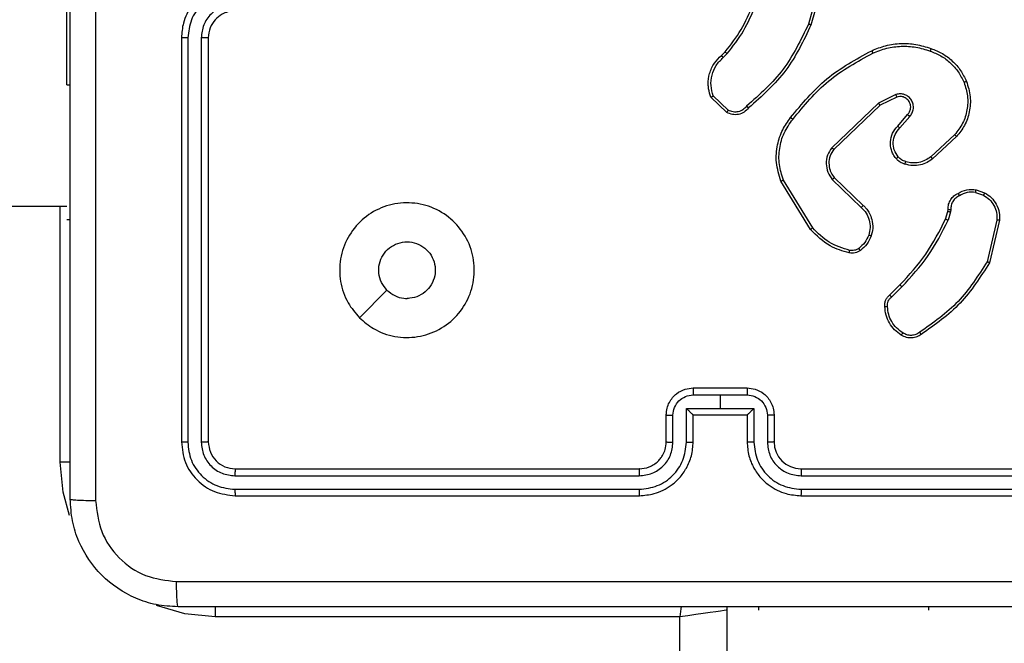
# Model space of a CAD drawing. Units: millimetres. Extents: x -4874 to 379186, y -3372 to 8409.
# Drawn here: x 909 to 982, y 4281 to 4327 of the extents above; entities that cross this region are included whole.
import ezdxf

# ---------------------------------------------------------------- set-up
doc = ezdxf.new("R2010")
doc.units = ezdxf.units.MM
doc.layers.add('Toestel 2D', color=7, linetype='Continuous', lineweight=20)

# ---------------------------------------------------------------- blocks, each defined once
blk = doc.blocks.new('1450')
at = {"color": 7, "linetype": 'Continuous', "lineweight": 25}
for p, q in [((1031.8263, 199.2249), (1031.8263, 201.2249)), ((1037.4311, 200.0296), (1037.3319, 199.6766)), ((1037.4506, 200.0254), (1037.3507, 199.6703)), ((1032.6763, 199.5749), (1032.6763, 196.5749)), ((1032.7238, 199.5746), (1032.7237, 196.5726)), ((1032.8239, 199.5746), (1032.8238, 196.5726)), ((1032.8763, 199.5749), (1032.8763, 196.5749)), ((1036.6865, 199.4444), (1036.7133, 199.4708)), ((1036.6991, 199.4288), (1036.7285, 199.4577)), ((1036.7263, 199.021), (1036.6081, 199.1336)), ((1036.737, 199.0377), (1036.6256, 199.1433)), ((1037.9817, 199.1541), (1037.8518, 199.0906)), ((1037.9877, 199.1353), (1037.8631, 199.0746)), ((1037.8518, 199.0906), (1037.5052, 198.759)), ((1037.8631, 199.0746), (1037.5204, 198.7466)), ((1037.9945, 198.92), (1038.0682, 199.0049)), ((1038.0093, 198.9059), (1038.0833, 198.9911)), ((1038.4172, 198.8555), (1038.2412, 198.6921)), ((1038.4314, 198.8422), (1038.2534, 198.677)), ((1037.3477, 198.1524), (1037.1277, 198.5114)), ((1037.3634, 198.1646), (1037.1462, 198.5188)), ((1037.5091, 198.5234), (1037.7244, 198.3157)), ((1037.5237, 198.5372), (1037.7373, 198.3312)), ((1038.5732, 198.4274), (1038.6309, 198.4065)), ((1038.5763, 198.4475), (1038.6398, 198.4246)), ((893.6263, 198.3249), (1031.8263, 198.3249)), ((1038.3501, 198.2293), (1038.3665, 198.2862)), ((1038.3665, 198.2862), (1038.3685, 198.3007)), ((1038.3867, 198.283), (1038.3688, 198.2206)), ((1038.389, 198.2993), (1038.3867, 198.283)), ((1031.8263, 198.2249), (1031.8513, 198.2249)), ((1038.731, 198.2214), (1038.6579, 197.9128)), ((1038.7504, 198.2201), (1038.6755, 197.905)), ((1037.9352, 197.6655), (1038.0109, 197.7412)), ((1033.998, 197.4966), (1034.2028, 197.7014)), ((1037.9487, 197.6497), (1038.0254, 197.7264)), ((1036.4763, 196.9749), (1036.8763, 196.9749)), ((1036.4762, 196.9229), (1036.6763, 196.9229)), ((1036.6763, 196.9229), (1036.8765, 196.9229)), ((1036.6763, 196.9229), (1036.6763, 196.8228)), ((1036.4262, 196.8228), (1036.6763, 196.8228)), ((1036.4262, 196.5726), (1036.4262, 196.8228)), ((1036.6763, 196.8228), (1036.9265, 196.8228)), ((1036.9265, 196.8228), (1036.9265, 196.5726)), ((1036.2763, 196.5749), (1036.2763, 196.7749)), ((1036.3261, 196.5726), (1036.3261, 196.7728)), ((1036.4763, 196.5749), (1036.4763, 196.7749)), ((1036.4763, 196.7749), (1036.4763, 196.7749)), ((1036.4763, 196.7749), (1036.8763, 196.7749)), ((1036.8763, 196.7749), (1036.8763, 196.5749)), ((1036.8764, 196.7749), (1036.8763, 196.7749)), ((1037.0266, 196.7728), (1037.0266, 196.5726)), ((1037.0763, 196.7749), (1037.0763, 196.5749)), ((1033.0763, 196.3749), (1036.0763, 196.3749)), ((1037.2763, 196.3749), (1040.2763, 196.3749)), ((1033.074, 196.3224), (1036.076, 196.3225)), ((1037.2767, 196.3225), (1040.2787, 196.3224)), ((1033.074, 196.2224), (1036.076, 196.2224)), ((1037.2767, 196.2224), (1040.2787, 196.2224)), ((1033.0763, 196.1749), (1036.0763, 196.1749)), ((1037.2763, 196.1749), (1040.2763, 196.1749)), ((1036.7252, 195.3505), (1036.7263, 195.3249)), ((1036.7263, 195.3249), (1036.7263, 131.1249)), ((1038.2263, 195.3249), (1038.2263, 195.3499)), ((1036.3763, 195.2749), (1032.9263, 195.2749)), ((1036.3763, 131.1749), (1036.3763, 195.2749))]:
    blk.add_line(p, q, dxfattribs=at)
at = {"color": 8, "linetype": 'Continuous', "lineweight": 25}
for p, q in [((1031.8263, 199.2249), (1031.8513, 199.2249)), ((1031.7763, 196.4249), (1031.7763, 198.3249)), ((1031.8525, 196.4249), (1031.7763, 196.4249)), ((1032.9263, 195.3511), (1032.9263, 195.2749)), ((1036.9632, 195.3249), (1036.9632, 195.3499))]:
    blk.add_line(p, q, dxfattribs=at)
at = {"color": 8, "linetype": 'Continuous', "lineweight": 25, "flags": 128}
for points in [[(1031.8467, 196.0288), (1031.7984, 196.2006), (1031.7763, 196.4249)], [(1032.9263, 195.2749), (1032.702, 195.297), (1032.4924, 195.36)], [(1036.3875, 195.3529), (1036.385, 195.3357), (1036.3763, 195.2749)]]:
    blk.add_lwpolyline(points, dxfattribs=at)
at = {"color": 7, "linetype": 'Continuous', "lineweight": 25, "flags": 128}
blk.add_lwpolyline([(1036.7263, 195.3249), (1036.721, 195.3242), (1036.7052, 195.3219), (1036.6794, 195.3182), (1036.6444, 195.3132), (1036.6013, 195.3071), (1036.5513, 195.2999), (1036.496, 195.292), (1036.4371, 195.2836), (1036.3763, 195.2749)], dxfattribs=at)
at = {"color": 7, "linetype": 'Continuous', "lineweight": 25}
blk.add_arc((1037.2763, 196.575), 0.2, 180.00276, 269.9998, dxfattribs=at)
for points, knots in [([(1031.8513, 196.1499), (1031.8513, 197.0439), (1031.8513, 198.8321), (1031.8513, 201.5178), (1031.8513, 203.306), (1031.8513, 204.1999)], [0, 0, 0, 0, 0.333296, 0.666701, 1, 1, 1, 1]), ([(1032.039, 204.2107), (1032.0391, 203.3142), (1032.0391, 201.5213), (1032.0391, 198.8286), (1032.0391, 197.0357), (1032.039, 196.1392)], [0, 0, 0, 0, 0.333336, 0.666664, 1, 1, 1, 1]), ([(1033.0763, 199.9749), (1033.0413, 199.9723), (1032.9738, 199.9672), (1032.8828, 199.9289), (1032.809, 199.8768), (1032.7388, 199.799), (1032.6863, 199.6965), (1032.6794, 199.6121), (1032.6763, 199.5749)], [0, 0, 0, 0, 0.1672642, 0.3225356, 0.4657882, 0.5969903, 0.8223925, 1, 1, 1, 1]), ([(1033.074, 199.9248), (1033.0281, 199.9195), (1032.9365, 199.9088), (1032.8206, 199.828), (1032.7405, 199.7119), (1032.7294, 199.6204), (1032.7238, 199.5746)], [0, 0, 0, 0, 0.250453, 0.500136, 0.750095, 1, 1, 1, 1]), ([(1033.074, 199.8247), (1033.0413, 199.8208), (1032.976, 199.8128), (1032.8931, 199.7557), (1032.8353, 199.6729), (1032.8277, 199.6074), (1032.8239, 199.5746)], [0, 0, 0, 0, 0.249944, 0.4998779, 0.7495649, 1, 1, 1, 1]), ([(1036.7133, 199.4708), (1036.7551, 199.5245), (1036.8397, 199.633), (1036.8938, 199.7596), (1036.9212, 199.8235)], [0, 0, 0, 0, 0.494668, 1, 1, 1, 1]), ([(1036.7285, 199.4577), (1036.7715, 199.513), (1036.8575, 199.6236), (1036.9126, 199.7524), (1036.9401, 199.8168)], [0, 0, 0, 0, 0.500017, 1, 1, 1, 1]), ([(1033.0763, 199.7749), (1033.0579, 199.7735), (1033.0241, 199.7708), (1032.9723, 199.7487), (1032.9243, 199.7106), (1032.8847, 199.6495), (1032.8792, 199.6005), (1032.8763, 199.5749)], [0, 0, 0, 0, 0.176045, 0.323722, 0.533031, 0.756659, 1, 1, 1, 1]), ([(1037.3319, 199.6766), (1037.2759, 199.5597), (1037.1638, 199.326), (1036.9699, 199.154), (1036.873, 199.068)], [0, 0, 0, 0, 0.4999908, 1, 1, 1, 1]), ([(1037.3507, 199.6703), (1037.2952, 199.5535), (1037.1825, 199.3168), (1036.9867, 199.1425), (1036.8874, 199.0541)], [0, 0, 0, 0, 0.493273, 1, 1, 1, 1]), ([(1037.3507, 199.6703), (1037.3505, 199.6703), (1037.3501, 199.6704), (1037.3473, 199.6714), (1037.3438, 199.6725), (1037.3404, 199.6737), (1037.3363, 199.6751), (1037.3334, 199.6761), (1037.3319, 199.6766)], [0, 0, 0, 0, 0.201503, 0.434488, 0.563041, 0.700362, 0.84643, 1, 1, 1, 1]), ([(1032.7238, 199.5746), (1032.7175, 199.5746), (1032.7049, 199.5746), (1032.6893, 199.5747), (1032.6785, 199.5748), (1032.6771, 199.5749), (1032.6763, 199.5749)], [0, 0, 0, 0, 0.2502959, 0.4998505, 0.7496954, 1, 1, 1, 1]), ([(1032.8763, 199.5749), (1032.8761, 199.5749), (1032.8757, 199.5749), (1032.8725, 199.5748), (1032.8676, 199.5747), (1032.861, 199.5747), (1032.853, 199.5746), (1032.8438, 199.5746), (1032.834, 199.5746), (1032.8272, 199.5746), (1032.8239, 199.5746)], [0, 0, 0, 0, 0.125172, 0.250182, 0.375215, 0.500027, 0.624752, 0.749815, 0.874879, 1, 1, 1, 1]), ([(1037.8012, 199.4796), (1037.8354, 199.4933), (1037.9055, 199.5216), (1038.0174, 199.5359), (1038.1322, 199.5305), (1038.2043, 199.5078), (1038.2415, 199.4961)], [0, 0, 0, 0, 0.243417, 0.500007, 0.742012, 1, 1, 1, 1]), ([(1037.8099, 199.4613), (1037.8439, 199.4748), (1037.9117, 199.5018), (1038.0209, 199.515), (1038.1308, 199.5099), (1038.2004, 199.488), (1038.2352, 199.477)], [0, 0, 0, 0, 0.249937, 0.500005, 0.750052, 1, 1, 1, 1]), ([(1038.2415, 199.4961), (1038.2415, 199.4958), (1038.2414, 199.4954), (1038.2405, 199.4924), (1038.2393, 199.4888), (1038.2381, 199.4854), (1038.2368, 199.4814), (1038.2357, 199.4785), (1038.2352, 199.477)], [0, 0, 0, 0, 0.209254, 0.445198, 0.573424, 0.708716, 0.851064, 1, 1, 1, 1]), ([(1038.2415, 199.4961), (1038.2703, 199.4847), (1038.3279, 199.4619), (1038.402, 199.4051), (1038.4643, 199.3355), (1038.4913, 199.2798), (1038.5049, 199.252)], [0, 0, 0, 0, 0.249991, 0.4999784, 0.7499897, 1, 1, 1, 1]), ([(1036.6081, 199.1336), (1036.6012, 199.1542), (1036.5906, 199.1859), (1036.5861, 199.2455), (1036.5946, 199.3124), (1036.6286, 199.3882), (1036.6679, 199.4264), (1036.6865, 199.4444)], [0, 0, 0, 0, 0.19018, 0.290666, 0.522253, 0.775142, 1, 1, 1, 1]), ([(1036.6256, 199.1433), (1036.6182, 199.1687), (1036.6034, 199.2193), (1036.6122, 199.299), (1036.6428, 199.3731), (1036.6804, 199.4102), (1036.6991, 199.4288)], [0, 0, 0, 0, 0.249982, 0.499944, 0.749817, 1, 1, 1, 1]), ([(1036.6865, 199.4444), (1036.6866, 199.4442), (1036.687, 199.4437), (1036.6899, 199.4401), (1036.6942, 199.4349), (1036.6975, 199.4308), (1036.6991, 199.4288)], [0, 0, 0, 0, 0.250197, 0.500106, 0.749887, 1, 1, 1, 1]), ([(1036.7133, 199.4708), (1036.7136, 199.4705), (1036.7141, 199.47), (1036.7182, 199.4665), (1036.7232, 199.4622), (1036.7267, 199.4592), (1036.7285, 199.4577)], [0, 0, 0, 0, 0.279886, 0.558895, 0.779435, 1, 1, 1, 1]), ([(1037.1988, 198.9823), (1037.2833, 199.0845), (1037.4522, 199.2889), (1037.6849, 199.416), (1037.8012, 199.4796)], [0, 0, 0, 0, 0.500143, 1, 1, 1, 1]), ([(1037.2147, 198.9698), (1037.2983, 199.0707), (1037.4653, 199.2726), (1037.6951, 199.3984), (1037.8099, 199.4613)], [0, 0, 0, 0, 0.500001, 1, 1, 1, 1]), ([(1037.8012, 199.4796), (1037.8014, 199.4793), (1037.8017, 199.4788), (1037.8037, 199.4746), (1037.8066, 199.4685), (1037.8088, 199.4637), (1037.8099, 199.4613)], [0, 0, 0, 0, 0.250669, 0.50018, 0.74984, 1, 1, 1, 1]), ([(1038.2352, 199.477), (1038.2627, 199.4661), (1038.3175, 199.4442), (1038.3881, 199.3898), (1038.4478, 199.3237), (1038.4738, 199.2706), (1038.4868, 199.2441)], [0, 0, 0, 0, 0.249926, 0.499993, 0.750071, 1, 1, 1, 1]), ([(1038.4868, 199.2441), (1038.4973, 199.2109), (1038.5183, 199.1444), (1038.5129, 199.0389), (1038.4815, 198.938), (1038.4386, 198.883), (1038.4172, 198.8555)], [0, 0, 0, 0, 0.249978, 0.499963, 0.749868, 1, 1, 1, 1]), ([(1038.5049, 199.252), (1038.5166, 199.2142), (1038.5396, 199.1405), (1038.5307, 199.0265), (1038.4958, 198.9237), (1038.4525, 198.8689), (1038.4314, 198.8422)], [0, 0, 0, 0, 0.268415, 0.524556, 0.768421, 1, 1, 1, 1]), ([(1038.5049, 199.252), (1038.5046, 199.2518), (1038.504, 199.2515), (1038.4999, 199.2496), (1038.494, 199.2471), (1038.4892, 199.2451), (1038.4868, 199.2441)], [0, 0, 0, 0, 0.249688, 0.499704, 0.749482, 1, 1, 1, 1]), ([(1036.6081, 199.1336), (1036.6083, 199.1337), (1036.6087, 199.1339), (1036.6115, 199.1355), (1036.6149, 199.1373), (1036.618, 199.1391), (1036.6217, 199.1411), (1036.6243, 199.1426), (1036.6256, 199.1433)], [0, 0, 0, 0, 0.21356, 0.450575, 0.578608, 0.712752, 0.853256, 1, 1, 1, 1]), ([(1038.0833, 198.9911), (1038.0901, 198.9997), (1038.1038, 199.0169), (1038.1125, 199.0494), (1038.1105, 199.0825), (1038.0978, 199.1133), (1038.0759, 199.1384), (1038.0469, 199.1546), (1038.0139, 199.1612), (1037.9924, 199.1565), (1037.9817, 199.1541)], [0, 0, 0, 0, 0.125105, 0.250187, 0.374959, 0.500019, 0.624881, 0.75, 0.874979, 1, 1, 1, 1]), ([(1037.9877, 199.1353), (1037.9876, 199.1356), (1037.9875, 199.1363), (1037.9862, 199.1405), (1037.9841, 199.1467), (1037.9825, 199.1516), (1037.9817, 199.1541)], [0, 0, 0, 0, 0.249814, 0.499975, 0.749447, 1, 1, 1, 1]), ([(1038.0682, 199.0049), (1038.0737, 199.0116), (1038.0847, 199.0251), (1038.0914, 199.0494), (1038.091, 199.0737), (1038.083, 199.0986), (1038.0676, 199.1181), (1038.0501, 199.1301), (1038.0321, 199.1376), (1038.0106, 199.1408), (1037.9948, 199.137), (1037.9877, 199.1353)], [0, 0, 0, 0, 0.122013, 0.248444, 0.350825, 0.467266, 0.617018, 0.696809, 0.769119, 0.89598, 1, 1, 1, 1]), ([(1036.8874, 199.0541), (1036.877, 199.0428), (1036.8561, 199.0204), (1036.8127, 199.0042), (1036.767, 199.0027), (1036.7398, 199.0149), (1036.7263, 199.021)], [0, 0, 0, 0, 0.254938, 0.506568, 0.754963, 1, 1, 1, 1]), ([(1036.873, 199.068), (1036.8645, 199.0584), (1036.8474, 199.0393), (1036.8113, 199.0245), (1036.7722, 199.0223), (1036.7487, 199.0325), (1036.737, 199.0377)], [0, 0, 0, 0, 0.249903, 0.499863, 0.749631, 1, 1, 1, 1]), ([(1036.8874, 199.0541), (1036.8872, 199.0543), (1036.8868, 199.0547), (1036.8843, 199.0571), (1036.8815, 199.0598), (1036.8789, 199.0623), (1036.8761, 199.065), (1036.874, 199.067), (1036.873, 199.068)], [0, 0, 0, 0, 0.228334, 0.470163, 0.596709, 0.727424, 0.861868, 1, 1, 1, 1]), ([(1037.8631, 199.0746), (1037.863, 199.0747), (1037.8628, 199.0751), (1037.8612, 199.0774), (1037.8592, 199.0803), (1037.8571, 199.0832), (1037.8546, 199.0867), (1037.8528, 199.0893), (1037.8518, 199.0906)], [0, 0, 0, 0, 0.194201, 0.425377, 0.554849, 0.693702, 0.842401, 1, 1, 1, 1]), ([(1036.7263, 199.021), (1036.7264, 199.0211), (1036.7267, 199.0215), (1036.7284, 199.0242), (1036.7305, 199.0274), (1036.7324, 199.0304), (1036.7346, 199.0339), (1036.7362, 199.0364), (1036.737, 199.0377)], [0, 0, 0, 0, 0.215631, 0.453469, 0.58148, 0.7152, 0.854972, 1, 1, 1, 1]), ([(1037.1277, 198.5114), (1037.1135, 198.5573), (1037.0864, 198.6451), (1037.097, 198.7778), (1037.1342, 198.892), (1037.178, 198.9533), (1037.1988, 198.9823)], [0, 0, 0, 0, 0.28658, 0.548797, 0.786619, 1, 1, 1, 1]), ([(1037.2147, 198.9698), (1037.2135, 198.9707), (1037.2111, 198.9726), (1037.2077, 198.9753), (1037.2048, 198.9775), (1037.2018, 198.9799), (1037.1993, 198.9818), (1037.199, 198.9821), (1037.1988, 198.9823)], [0, 0, 0, 0, 0.15, 0.29314, 0.429146, 0.557149, 0.792982, 1, 1, 1, 1]), ([(1038.0682, 199.0049), (1038.0683, 199.0048), (1038.0686, 199.0046), (1038.0703, 199.0031), (1038.0728, 199.0008), (1038.0756, 198.9982), (1038.0792, 198.9949), (1038.0819, 198.9924), (1038.0833, 198.9911)], [0, 0, 0, 0, 0.156065, 0.374398, 0.507226, 0.655547, 0.820115, 1, 1, 1, 1]), ([(1037.1462, 198.5188), (1037.1341, 198.557), (1037.1099, 198.6333), (1037.1136, 198.7544), (1037.1458, 198.8713), (1037.1918, 198.937), (1037.2147, 198.9698)], [0, 0, 0, 0, 0.249978, 0.499965, 0.749896, 1, 1, 1, 1]), ([(1037.9823, 198.6784), (1037.9747, 198.6887), (1037.9601, 198.7084), (1037.9436, 198.7501), (1037.9371, 198.8044), (1037.952, 198.8691), (1037.9805, 198.9033), (1037.9945, 198.92)], [0, 0, 0, 0, 0.1452927, 0.2760049, 0.5021048, 0.756344, 1, 1, 1, 1]), ([(1037.9978, 198.6911), (1037.9868, 198.7077), (1037.9649, 198.7407), (1037.9577, 198.8009), (1037.971, 198.8601), (1037.9965, 198.8906), (1038.0093, 198.9059)], [0, 0, 0, 0, 0.249933, 0.499878, 0.749622, 1, 1, 1, 1]), ([(1037.9945, 198.92), (1037.9946, 198.9198), (1037.995, 198.9195), (1037.9973, 198.9173), (1038, 198.9147), (1038.0027, 198.9121), (1038.0059, 198.9091), (1038.0081, 198.907), (1038.0093, 198.9059)], [0, 0, 0, 0, 0.206431, 0.441225, 0.569475, 0.705561, 0.84944, 1, 1, 1, 1]), ([(1038.4314, 198.8422), (1038.4312, 198.8424), (1038.4307, 198.8429), (1038.4275, 198.8459), (1038.4228, 198.8502), (1038.419, 198.8537), (1038.4172, 198.8555)], [0, 0, 0, 0, 0.249741, 0.499872, 0.74954, 1, 1, 1, 1]), ([(1037.5052, 198.759), (1037.4934, 198.741), (1037.4698, 198.7051), (1037.4608, 198.6404), (1037.4722, 198.5761), (1037.4968, 198.5409), (1037.5091, 198.5234)], [0, 0, 0, 0, 0.250309, 0.500113, 0.750077, 1, 1, 1, 1]), ([(1037.5204, 198.7466), (1037.5202, 198.7468), (1037.5197, 198.7471), (1037.5162, 198.7499), (1037.5112, 198.754), (1037.5072, 198.7573), (1037.5052, 198.759)], [0, 0, 0, 0, 0.2498506, 0.500169, 0.7499447, 1, 1, 1, 1]), ([(1037.5204, 198.7466), (1037.5102, 198.731), (1037.4896, 198.6999), (1037.4811, 198.645), (1037.4879, 198.6022), (1037.5021, 198.5662), (1037.5151, 198.5487), (1037.5237, 198.5372)], [0, 0, 0, 0, 0.244201, 0.489922, 0.713024, 0.811017, 1, 1, 1, 1]), ([(1037.9823, 198.6784), (1037.9826, 198.6786), (1037.9831, 198.6789), (1037.9867, 198.6818), (1037.9918, 198.686), (1037.9958, 198.6894), (1037.9978, 198.6911)], [0, 0, 0, 0, 0.250257, 0.499909, 0.749789, 1, 1, 1, 1]), ([(1038.0542, 198.6553), (1038.0436, 198.6593), (1038.0222, 198.6673), (1038.0059, 198.6832), (1037.9978, 198.6911)], [0, 0, 0, 0, 0.50001, 1, 1, 1, 1]), ([(1038.2412, 198.6921), (1038.2276, 198.6825), (1038.2006, 198.6633), (1038.1527, 198.6483), (1038.1027, 198.644), (1038.0704, 198.6516), (1038.0542, 198.6553)], [0, 0, 0, 0, 0.250012, 0.500029, 0.749998, 1, 1, 1, 1]), ([(1038.2534, 198.677), (1038.2532, 198.6772), (1038.2528, 198.6777), (1038.2501, 198.6812), (1038.246, 198.6862), (1038.2428, 198.6901), (1038.2412, 198.6921)], [0, 0, 0, 0, 0.249663, 0.499685, 0.749493, 1, 1, 1, 1]), ([(1038.0481, 198.6365), (1038.0357, 198.6412), (1038.0218, 198.6464), (1038.0073, 198.6561), (1037.9966, 198.6638), (1037.9885, 198.6721), (1037.9823, 198.6784)], [0, 0, 0, 0, 0.499491, 0.560056, 0.663768, 1, 1, 1, 1]), ([(1038.2534, 198.677), (1038.24, 198.6673), (1038.2123, 198.6474), (1038.1619, 198.6301), (1038.1054, 198.6236), (1038.0676, 198.6321), (1038.0481, 198.6365)], [0, 0, 0, 0, 0.226437, 0.468605, 0.726451, 1, 1, 1, 1]), ([(1038.0481, 198.6365), (1038.0483, 198.6368), (1038.0486, 198.6374), (1038.05, 198.6416), (1038.052, 198.6479), (1038.0535, 198.6528), (1038.0542, 198.6553)], [0, 0, 0, 0, 0.250085, 0.500088, 0.749827, 1, 1, 1, 1]), ([(1037.1277, 198.5114), (1037.128, 198.5115), (1037.1286, 198.5116), (1037.1329, 198.5133), (1037.139, 198.5158), (1037.1438, 198.5178), (1037.1462, 198.5188)], [0, 0, 0, 0, 0.250058, 0.500022, 0.750068, 1, 1, 1, 1]), ([(1037.5237, 198.5372), (1037.5235, 198.5369), (1037.5232, 198.5364), (1037.5198, 198.5331), (1037.5149, 198.5286), (1037.511, 198.5251), (1037.5091, 198.5234)], [0, 0, 0, 0, 0.250366, 0.499817, 0.749723, 1, 1, 1, 1]), ([(1038.3685, 198.3007), (1038.3691, 198.3136), (1038.3703, 198.3392), (1038.3866, 198.374), (1038.4107, 198.4026), (1038.4321, 198.4143), (1038.4426, 198.42)], [0, 0, 0, 0, 0.259363, 0.512469, 0.759329, 1, 1, 1, 1]), ([(1038.4525, 198.4019), (1038.443, 198.3968), (1038.4241, 198.3866), (1038.4032, 198.3614), (1038.39, 198.3315), (1038.3893, 198.31), (1038.389, 198.2993)], [0, 0, 0, 0, 0.249993, 0.499957, 0.749923, 1, 1, 1, 1]), ([(1038.4426, 198.42), (1038.4636, 198.4307), (1038.5057, 198.4521), (1038.5528, 198.449), (1038.5763, 198.4475)], [0, 0, 0, 0, 0.500001, 1, 1, 1, 1]), ([(1038.4426, 198.42), (1038.4427, 198.4198), (1038.443, 198.4193), (1038.4448, 198.4162), (1038.4467, 198.4127), (1038.4485, 198.4094), (1038.4504, 198.4058), (1038.4518, 198.4032), (1038.4525, 198.4019)], [0, 0, 0, 0, 0.227346, 0.46878, 0.595609, 0.726545, 0.861417, 1, 1, 1, 1]), ([(1038.5732, 198.4274), (1038.5519, 198.4286), (1038.5094, 198.4311), (1038.4714, 198.4116), (1038.4525, 198.4019)], [0, 0, 0, 0, 0.500017, 1, 1, 1, 1]), ([(1038.5732, 198.4274), (1038.5735, 198.4289), (1038.574, 198.4318), (1038.5747, 198.4358), (1038.5753, 198.4394), (1038.5759, 198.4433), (1038.5764, 198.4467), (1038.5763, 198.4472), (1038.5763, 198.4475)], [0, 0, 0, 0, 0.141306, 0.278151, 0.409937, 0.537267, 0.777674, 1, 1, 1, 1]), ([(1038.6398, 198.4246), (1038.6397, 198.4242), (1038.6395, 198.4234), (1038.6371, 198.4186), (1038.6341, 198.4127), (1038.632, 198.4086), (1038.6309, 198.4065)], [0, 0, 0, 0, 0.280205, 0.559101, 0.779578, 1, 1, 1, 1]), ([(1038.6309, 198.4065), (1038.6465, 198.3964), (1038.6778, 198.376), (1038.7109, 198.3302), (1038.7311, 198.2774), (1038.731, 198.24), (1038.731, 198.2214)], [0, 0, 0, 0, 0.250029, 0.499984, 0.749944, 1, 1, 1, 1]), ([(1038.6398, 198.4246), (1038.6571, 198.4134), (1038.6917, 198.391), (1038.7292, 198.339), (1038.751, 198.2802), (1038.7506, 198.2391), (1038.7504, 198.2201)], [0, 0, 0, 0, 0.25002, 0.500005, 0.769734, 1, 1, 1, 1]), ([(1033.9979, 197.4966), (1033.9678, 197.5322), (1033.9015, 197.6106), (1033.8495, 197.7646), (1033.8492, 197.935), (1033.905, 198.0969), (1034.0124, 198.2298), (1034.1568, 198.3217), (1034.3239, 198.3582), (1034.4946, 198.3394), (1034.6476, 198.264), (1034.7688, 198.142), (1034.8419, 197.9883), (1034.8593, 197.8174), (1034.8208, 197.6513), (1034.7279, 197.5068), (1034.5935, 197.4017), (1034.4313, 197.3466), (1034.2605, 197.3492), (1034.1087, 197.402), (1034.0319, 197.4676), (1033.9979, 197.4966)], [0, 0, 0, 0, 0.044522, 0.097903, 0.1517, 0.205539, 0.258933, 0.31278, 0.366705, 0.419997, 0.474538, 0.527071, 0.582037, 0.634413, 0.689048, 0.742517, 0.796171, 0.849851, 0.9037, 0.957427, 1, 1, 1, 1]), ([(1037.7373, 198.3312), (1037.7371, 198.3309), (1037.7367, 198.3302), (1037.7333, 198.3261), (1037.729, 198.321), (1037.7259, 198.3175), (1037.7244, 198.3157)], [0, 0, 0, 0, 0.279393, 0.55898, 0.779529, 1, 1, 1, 1]), ([(1037.7373, 198.3312), (1037.7408, 198.3281), (1037.7505, 198.3192), (1037.7673, 198.3), (1037.7875, 198.2691), (1037.8061, 198.2212), (1037.8128, 198.1627), (1037.8023, 198.1225), (1037.7976, 198.1044)], [0, 0, 0, 0, 0.056657, 0.159013, 0.307052, 0.500611, 0.77535, 1, 1, 1, 1]), ([(1037.7244, 198.3157), (1037.7374, 198.3021), (1037.7635, 198.2748), (1037.7853, 198.222), (1037.7927, 198.1653), (1037.7836, 198.1287), (1037.779, 198.1104)], [0, 0, 0, 0, 0.24997, 0.499952, 0.74985, 1, 1, 1, 1]), ([(1038.3665, 198.2862), (1038.3669, 198.2861), (1038.3676, 198.2859), (1038.373, 198.285), (1038.3797, 198.2839), (1038.3844, 198.2833), (1038.3867, 198.283)], [0, 0, 0, 0, 0.279835, 0.559022, 0.779388, 1, 1, 1, 1]), ([(1038.3685, 198.3007), (1038.3688, 198.3006), (1038.3693, 198.3004), (1038.3729, 198.3001), (1038.3769, 198.2999), (1038.3805, 198.2997), (1038.3846, 198.2995), (1038.3875, 198.2993), (1038.389, 198.2993)], [0, 0, 0, 0, 0.228546, 0.470425, 0.596703, 0.727587, 0.861982, 1, 1, 1, 1]), ([(1038.0109, 197.7412), (1038.0788, 197.8147), (1038.2146, 197.9616), (1038.3049, 198.1401), (1038.3501, 198.2293)], [0, 0, 0, 0, 0.500005, 1, 1, 1, 1]), ([(1038.0254, 197.7264), (1038.0941, 197.8008), (1038.2315, 197.9496), (1038.323, 198.1303), (1038.3688, 198.2206)], [0, 0, 0, 0, 0.4999928, 1, 1, 1, 1]), ([(1038.3501, 198.2293), (1038.3504, 198.2291), (1038.3511, 198.2287), (1038.3561, 198.2264), (1038.3623, 198.2235), (1038.3666, 198.2216), (1038.3688, 198.2206)], [0, 0, 0, 0, 0.2797881, 0.5589399, 0.7793025, 1, 1, 1, 1]), ([(1038.7504, 198.2201), (1038.75, 198.2201), (1038.7494, 198.22), (1038.745, 198.2202), (1038.7386, 198.2207), (1038.7335, 198.2212), (1038.731, 198.2214)], [0, 0, 0, 0, 0.250135, 0.499836, 0.749703, 1, 1, 1, 1]), ([(1037.3477, 198.1524), (1037.348, 198.1526), (1037.3486, 198.1529), (1037.3522, 198.1556), (1037.3573, 198.1597), (1037.3614, 198.1629), (1037.3634, 198.1646)], [0, 0, 0, 0, 0.250093, 0.500294, 0.749916, 1, 1, 1, 1]), ([(1037.6342, 197.9779), (1037.5856, 197.992), (1037.4749, 198.0239), (1037.3934, 198.1063), (1037.3477, 198.1524)], [0, 0, 0, 0, 0.439119, 1, 1, 1, 1]), ([(1037.6385, 197.997), (1037.5854, 198.0131), (1037.4793, 198.0453), (1037.402, 198.1248), (1037.3634, 198.1646)], [0, 0, 0, 0, 0.499991, 1, 1, 1, 1]), ([(1037.779, 198.1104), (1037.7706, 198.0911), (1037.7538, 198.0526), (1037.7218, 198.0252), (1037.7058, 198.0115)], [0, 0, 0, 0, 0.500023, 1, 1, 1, 1]), ([(1037.7976, 198.1044), (1037.7884, 198.0832), (1037.77, 198.0408), (1037.7349, 198.0108), (1037.7173, 197.9959)], [0, 0, 0, 0, 0.499958, 1, 1, 1, 1]), ([(1037.7976, 198.1044), (1037.7973, 198.1044), (1037.7967, 198.1046), (1037.7924, 198.1059), (1037.7863, 198.1079), (1037.7814, 198.1096), (1037.779, 198.1104)], [0, 0, 0, 0, 0.249829, 0.499784, 0.749545, 1, 1, 1, 1]), ([(1034.2028, 197.7015), (1034.1878, 197.7198), (1034.1577, 197.7564), (1034.1388, 197.8264), (1034.1427, 197.8979), (1034.1704, 197.9643), (1034.2184, 198.0177), (1034.2815, 198.0523), (1034.3524, 198.064), (1034.4233, 198.0515), (1034.4859, 198.0163), (1034.5334, 197.9625), (1034.5604, 197.8959), (1034.5638, 197.8242), (1034.5433, 197.7554), (1034.5012, 197.6971), (1034.4421, 197.6562), (1034.3889, 197.6411), (1034.3584, 197.6402), (1034.3514, 197.6399)], [0, 0, 0, 0, 0.061296, 0.122593, 0.183904, 0.245271, 0.306659, 0.368103, 0.429518, 0.490925, 0.552227, 0.613535, 0.674781, 0.736102, 0.797427, 0.85884, 0.920276, 0.98171, 1, 1, 1, 1]), ([(1037.6342, 197.9779), (1037.6343, 197.9782), (1037.6345, 197.9788), (1037.6355, 197.9831), (1037.6369, 197.9894), (1037.6379, 197.9945), (1037.6385, 197.997)], [0, 0, 0, 0, 0.250045, 0.500125, 0.749792, 1, 1, 1, 1]), ([(1037.7173, 197.9959), (1037.7113, 197.992), (1037.6992, 197.9842), (1037.6784, 197.9776), (1037.6563, 197.9748), (1037.6416, 197.9769), (1037.6342, 197.9779)], [0, 0, 0, 0, 0.243851, 0.491941, 0.743935, 1, 1, 1, 1]), ([(1037.7058, 198.0115), (1037.7008, 198.0083), (1037.6908, 198.002), (1037.6738, 197.9967), (1037.6561, 197.9945), (1037.6443, 197.9961), (1037.6385, 197.997)], [0, 0, 0, 0, 0.249979, 0.500079, 0.750137, 1, 1, 1, 1]), ([(1037.7173, 197.9959), (1037.7171, 197.9961), (1037.7166, 197.9967), (1037.7136, 198.0009), (1037.7098, 198.006), (1037.7072, 198.0097), (1037.7058, 198.0115)], [0, 0, 0, 0, 0.279385, 0.55878, 0.779223, 1, 1, 1, 1]), ([(1038.6579, 197.9128), (1038.5919, 197.8089), (1038.46, 197.601), (1038.2586, 197.4593), (1038.1579, 197.3884)], [0, 0, 0, 0, 0.500005, 1, 1, 1, 1]), ([(1038.6755, 197.905), (1038.6088, 197.7994), (1038.4754, 197.5882), (1038.2711, 197.4445), (1038.169, 197.3727)], [0, 0, 0, 0, 0.499997, 1, 1, 1, 1]), ([(1038.6755, 197.905), (1038.6753, 197.905), (1038.6749, 197.9051), (1038.6722, 197.9063), (1038.669, 197.9077), (1038.6658, 197.9092), (1038.6621, 197.9109), (1038.6593, 197.9122), (1038.6579, 197.9128)], [0, 0, 0, 0, 0.201233, 0.435116, 0.563714, 0.700872, 0.846604, 1, 1, 1, 1]), ([(1038.0109, 197.7412), (1038.011, 197.7411), (1038.0111, 197.741), (1038.012, 197.7401), (1038.0133, 197.7387), (1038.0151, 197.7369), (1038.0173, 197.7346), (1038.0198, 197.732), (1038.0225, 197.7292), (1038.0244, 197.7273), (1038.0254, 197.7264)], [0, 0, 0, 0, 0.125035, 0.249946, 0.37544, 0.500029, 0.624582, 0.749795, 0.874878, 1, 1, 1, 1]), ([(1034.2028, 197.7015), (1034.2212, 197.6864), (1034.2578, 197.6564), (1034.3124, 197.6413), (1034.3436, 197.6402), (1034.3514, 197.6399)], [0, 0, 0, 0, 0.4289, 0.857814, 1, 1, 1, 1]), ([(1037.8991, 197.5792), (1037.8987, 197.5878), (1037.8979, 197.605), (1037.9056, 197.6293), (1037.9179, 197.6502), (1037.9296, 197.6605), (1037.9352, 197.6655)], [0, 0, 0, 0, 0.262862, 0.524912, 0.770614, 1, 1, 1, 1]), ([(1037.9352, 197.6655), (1037.9354, 197.6653), (1037.9356, 197.6649), (1037.9378, 197.6623), (1037.9404, 197.6593), (1037.9428, 197.6565), (1037.9456, 197.6532), (1037.9477, 197.6509), (1037.9487, 197.6497)], [0, 0, 0, 0, 0.212718, 0.449783, 0.577745, 0.712147, 0.853163, 1, 1, 1, 1]), ([(1037.9194, 197.58), (1037.919, 197.5866), (1037.9182, 197.5999), (1037.9238, 197.6192), (1037.9337, 197.6366), (1037.9437, 197.6454), (1037.9487, 197.6497)], [0, 0, 0, 0, 0.2500347, 0.4999789, 0.749957, 1, 1, 1, 1]), ([(1037.8991, 197.5792), (1037.8994, 197.5791), (1037.9, 197.579), (1037.9045, 197.5791), (1037.9101, 197.5793), (1037.9153, 197.5797), (1037.918, 197.5799), (1037.9194, 197.58)], [0, 0, 0, 0, 0.241905, 0.488928, 0.741194, 0.869977, 1, 1, 1, 1]), ([(1038.0214, 197.3681), (1038.004, 197.3804), (1037.9692, 197.4049), (1037.931, 197.4567), (1037.905, 197.5156), (1037.901, 197.558), (1037.8991, 197.5792)], [0, 0, 0, 0, 0.2500095, 0.4999925, 0.7499939, 1, 1, 1, 1]), ([(1038.0326, 197.3842), (1038.0164, 197.3956), (1037.9841, 197.4183), (1037.9486, 197.4663), (1037.9247, 197.521), (1037.9211, 197.5603), (1037.9194, 197.58)], [0, 0, 0, 0, 0.250031, 0.499993, 0.749967, 1, 1, 1, 1]), ([(1038.0214, 197.3681), (1038.0216, 197.3683), (1038.022, 197.3686), (1038.0239, 197.3713), (1038.026, 197.3744), (1038.028, 197.3773), (1038.0302, 197.3806), (1038.0318, 197.383), (1038.0326, 197.3842)], [0, 0, 0, 0, 0.222252, 0.462587, 0.589528, 0.721565, 0.858706, 1, 1, 1, 1]), ([(1038.169, 197.3727), (1038.1588, 197.366), (1038.1378, 197.3523), (1038.0995, 197.3445), (1038.0583, 197.3477), (1038.0339, 197.3612), (1038.0214, 197.3681)], [0, 0, 0, 0, 0.2302465, 0.4737051, 0.7302795, 1, 1, 1, 1]), ([(1038.1579, 197.3884), (1038.1485, 197.3822), (1038.1297, 197.3699), (1038.096, 197.3638), (1038.062, 197.3676), (1038.0424, 197.3787), (1038.0326, 197.3842)], [0, 0, 0, 0, 0.25003, 0.499994, 0.749903, 1, 1, 1, 1]), ([(1038.169, 197.3727), (1038.1688, 197.3729), (1038.1685, 197.3733), (1038.1666, 197.376), (1038.1645, 197.379), (1038.1625, 197.3818), (1038.1603, 197.385), (1038.1587, 197.3873), (1038.1579, 197.3884)], [0, 0, 0, 0, 0.227908, 0.470353, 0.596956, 0.727707, 0.861951, 1, 1, 1, 1]), ([(1036.2763, 196.7749), (1036.2775, 196.7915), (1036.2798, 196.8237), (1036.2973, 196.8676), (1036.3217, 196.9042), (1036.3595, 196.9405), (1036.4118, 196.9692), (1036.4562, 196.9732), (1036.4763, 196.9749)], [0, 0, 0, 0, 0.158483, 0.307474, 0.446951, 0.576895, 0.807305, 1, 1, 1, 1]), ([(1036.4763, 196.9749), (1036.4763, 196.9747), (1036.4763, 196.9743), (1036.4763, 196.9712), (1036.4763, 196.9663), (1036.4762, 196.9598), (1036.4762, 196.9518), (1036.4762, 196.9427), (1036.4762, 196.933), (1036.4762, 196.9262), (1036.4762, 196.9229)], [0, 0, 0, 0, 0.124927, 0.250201, 0.375329, 0.500046, 0.624756, 0.749778, 0.87494, 1, 1, 1, 1]), ([(1036.8763, 196.9749), (1036.8763, 196.9747), (1036.8764, 196.9743), (1036.8764, 196.9712), (1036.8764, 196.9663), (1036.8764, 196.9598), (1036.8764, 196.9518), (1036.8765, 196.9427), (1036.8765, 196.933), (1036.8765, 196.9262), (1036.8765, 196.9229)], [0, 0, 0, 0, 0.124931, 0.250209, 0.375082, 0.500029, 0.624743, 0.74977, 0.874936, 1, 1, 1, 1]), ([(1036.8763, 196.9749), (1036.8965, 196.9732), (1036.9408, 196.9692), (1036.9932, 196.9405), (1037.0309, 196.9042), (1037.0554, 196.8676), (1037.0728, 196.8237), (1037.0751, 196.7915), (1037.0763, 196.7749)], [0, 0, 0, 0, 0.192695, 0.423105, 0.553049, 0.692526, 0.841517, 1, 1, 1, 1]), ([(1036.3261, 196.7728), (1036.3285, 196.7924), (1036.3333, 196.8316), (1036.3676, 196.8813), (1036.4172, 196.916), (1036.4565, 196.9206), (1036.4762, 196.9229)], [0, 0, 0, 0, 0.249933, 0.499893, 0.749564, 1, 1, 1, 1]), ([(1036.8765, 196.9229), (1036.8962, 196.9206), (1036.9355, 196.916), (1036.9851, 196.8813), (1037.0194, 196.8316), (1037.0242, 196.7924), (1037.0266, 196.7728)], [0, 0, 0, 0, 0.250436, 0.500107, 0.750067, 1, 1, 1, 1]), ([(1036.4262, 196.8228), (1036.4317, 196.8173), (1036.4428, 196.8063), (1036.4562, 196.7932), (1036.4657, 196.7842), (1036.4714, 196.7789), (1036.4752, 196.7756), (1036.4759, 196.7752), (1036.4763, 196.7749)], [0, 0, 0, 0, 0.251521, 0.502457, 0.646475, 0.775777, 0.892731, 1, 1, 1, 1]), ([(1036.8764, 196.7749), (1036.8768, 196.7752), (1036.8775, 196.7756), (1036.8813, 196.7789), (1036.887, 196.7842), (1036.8964, 196.7932), (1036.9099, 196.8063), (1036.921, 196.8173), (1036.9265, 196.8228)], [0, 0, 0, 0, 0.10729, 0.224204, 0.353495, 0.497534, 0.748474, 1, 1, 1, 1]), ([(1036.2763, 196.7749), (1036.2773, 196.7746), (1036.2792, 196.774), (1036.2925, 196.7733), (1036.3089, 196.7729), (1036.3204, 196.7728), (1036.3261, 196.7728)], [0, 0, 0, 0, 0.279961, 0.559184, 0.779499, 1, 1, 1, 1]), ([(1037.0763, 196.7749), (1037.0754, 196.7746), (1037.0735, 196.774), (1037.0602, 196.7733), (1037.0438, 196.7729), (1037.0323, 196.7728), (1037.0266, 196.7728)], [0, 0, 0, 0, 0.279961, 0.559184, 0.779499, 1, 1, 1, 1]), ([(1032.7237, 196.5726), (1032.7167, 196.5726), (1032.7027, 196.5728), (1032.6871, 196.5734), (1032.6781, 196.5742), (1032.6769, 196.5747), (1032.6763, 196.5749)], [0, 0, 0, 0, 0.2799542, 0.5591783, 0.7797052, 1, 1, 1, 1]), ([(1032.6763, 196.5749), (1032.6823, 196.5226), (1032.6944, 196.4178), (1032.7868, 196.2855), (1032.9191, 196.193), (1033.0239, 196.181), (1033.0763, 196.1749)], [0, 0, 0, 0, 0.24996, 0.499877, 0.749857, 1, 1, 1, 1]), ([(1032.7237, 196.5726), (1032.7289, 196.5267), (1032.7367, 196.4577), (1032.7811, 196.3765), (1032.8393, 196.3062), (1032.9369, 196.239), (1033.0283, 196.2279), (1033.074, 196.2224)], [0, 0, 0, 0, 0.250155, 0.376171, 0.500787, 0.750396, 1, 1, 1, 1]), ([(1032.8763, 196.5749), (1032.8753, 196.5746), (1032.8732, 196.5739), (1032.8591, 196.5731), (1032.8417, 196.5726), (1032.8298, 196.5726), (1032.8238, 196.5726)], [0, 0, 0, 0, 0.280037, 0.5591335, 0.7793628, 1, 1, 1, 1]), ([(1032.8238, 196.5726), (1032.8275, 196.5398), (1032.8331, 196.4905), (1032.8648, 196.4325), (1032.9064, 196.3823), (1032.9761, 196.3343), (1033.0413, 196.3264), (1033.074, 196.3224)], [0, 0, 0, 0, 0.250148, 0.376173, 0.500775, 0.750373, 1, 1, 1, 1]), ([(1032.8763, 196.5749), (1032.8793, 196.5488), (1032.8853, 196.4964), (1032.9316, 196.4302), (1032.9977, 196.384), (1033.0501, 196.3779), (1033.0763, 196.3749)], [0, 0, 0, 0, 0.250011, 0.499857, 0.749782, 1, 1, 1, 1]), ([(1036.076, 196.3225), (1036.1087, 196.3265), (1036.1741, 196.3344), (1036.257, 196.3916), (1036.3147, 196.4744), (1036.3223, 196.5399), (1036.3261, 196.5726)], [0, 0, 0, 0, 0.249905, 0.499844, 0.749543, 1, 1, 1, 1]), ([(1036.076, 196.2224), (1036.1217, 196.228), (1036.2133, 196.2392), (1036.3294, 196.3192), (1036.4102, 196.4351), (1036.4208, 196.5267), (1036.4262, 196.5726)], [0, 0, 0, 0, 0.249894, 0.499849, 0.749543, 1, 1, 1, 1]), ([(1036.0763, 196.1749), (1036.1134, 196.178), (1036.1976, 196.1848), (1036.2999, 196.2371), (1036.3778, 196.3072), (1036.4301, 196.3811), (1036.4685, 196.4722), (1036.4737, 196.5398), (1036.4763, 196.5749)], [0, 0, 0, 0, 0.176951, 0.402122, 0.533389, 0.676804, 0.832341, 1, 1, 1, 1]), ([(1036.0763, 196.3749), (1036.1009, 196.3775), (1036.1388, 196.3814), (1036.185, 196.4055), (1036.2146, 196.4288), (1036.2366, 196.4541), (1036.2547, 196.4824), (1036.272, 196.5219), (1036.2747, 196.5555), (1036.2763, 196.5749)], [0, 0, 0, 0, 0.2336422, 0.3600247, 0.4924741, 0.5927437, 0.6790218, 0.8148548, 1, 1, 1, 1]), ([(1036.2763, 196.5749), (1036.2771, 196.5746), (1036.2787, 196.574), (1036.2901, 196.5733), (1036.3066, 196.5728), (1036.3196, 196.5727), (1036.3261, 196.5726)], [0, 0, 0, 0, 0.250146, 0.500072, 0.749854, 1, 1, 1, 1]), ([(1036.4262, 196.5726), (1036.4327, 196.5727), (1036.4458, 196.5727), (1036.4625, 196.5733), (1036.474, 196.574), (1036.4756, 196.5746), (1036.4763, 196.5749)], [0, 0, 0, 0, 0.250106, 0.499887, 0.749768, 1, 1, 1, 1]), ([(1036.9265, 196.5726), (1036.9199, 196.5727), (1036.9068, 196.5727), (1036.8902, 196.5733), (1036.8787, 196.574), (1036.8771, 196.5746), (1036.8763, 196.5749)], [0, 0, 0, 0, 0.250106, 0.499887, 0.749768, 1, 1, 1, 1]), ([(1036.8763, 196.5749), (1036.879, 196.5398), (1036.8842, 196.4722), (1036.9225, 196.3811), (1036.9749, 196.3072), (1037.0527, 196.2371), (1037.1551, 196.1848), (1037.2393, 196.178), (1037.2763, 196.1749)], [0, 0, 0, 0, 0.167659, 0.323196, 0.466611, 0.597878, 0.823049, 1, 1, 1, 1]), ([(1036.9265, 196.5726), (1036.9318, 196.5267), (1036.9425, 196.4351), (1037.0233, 196.3192), (1037.1394, 196.2392), (1037.2309, 196.228), (1037.2767, 196.2224)], [0, 0, 0, 0, 0.250458, 0.500148, 0.750104, 1, 1, 1, 1]), ([(1037.0763, 196.5749), (1037.0756, 196.5746), (1037.074, 196.574), (1037.0626, 196.5733), (1037.0461, 196.5728), (1037.0331, 196.5727), (1037.0266, 196.5726)], [0, 0, 0, 0, 0.250146, 0.500072, 0.749854, 1, 1, 1, 1]), ([(1037.0266, 196.5726), (1037.0304, 196.5399), (1037.038, 196.4744), (1037.0957, 196.3916), (1037.1786, 196.3344), (1037.244, 196.3265), (1037.2767, 196.3225)], [0, 0, 0, 0, 0.250457, 0.500156, 0.750095, 1, 1, 1, 1]), ([(1033.0763, 196.3749), (1033.076, 196.3739), (1033.0753, 196.3718), (1033.0745, 196.3577), (1033.074, 196.3403), (1033.074, 196.3284), (1033.074, 196.3224)], [0, 0, 0, 0, 0.279805, 0.558956, 0.779486, 1, 1, 1, 1]), ([(1036.0763, 196.3749), (1036.0763, 196.3747), (1036.0763, 196.3743), (1036.0762, 196.3711), (1036.0761, 196.3662), (1036.0761, 196.3597), (1036.076, 196.3516), (1036.076, 196.3425), (1036.0759, 196.3326), (1036.076, 196.3258), (1036.076, 196.3225)], [0, 0, 0, 0, 0.124883, 0.250197, 0.375224, 0.500001, 0.624768, 0.749809, 0.874957, 1, 1, 1, 1]), ([(1037.2763, 196.3749), (1037.2764, 196.3747), (1037.2764, 196.3743), (1037.2765, 196.3711), (1037.2766, 196.3662), (1037.2766, 196.3597), (1037.2767, 196.3516), (1037.2767, 196.3425), (1037.2767, 196.3326), (1037.2767, 196.3258), (1037.2767, 196.3225)], [0, 0, 0, 0, 0.124885, 0.250213, 0.375242, 0.500021, 0.624761, 0.749804, 0.874955, 1, 1, 1, 1]), ([(1033.074, 196.2224), (1033.074, 196.2153), (1033.0742, 196.2013), (1033.0748, 196.1858), (1033.0755, 196.1766), (1033.0761, 196.1755), (1033.0763, 196.1749)], [0, 0, 0, 0, 0.279805, 0.559193, 0.779447, 1, 1, 1, 1]), ([(1036.076, 196.2224), (1036.076, 196.2161), (1036.076, 196.2035), (1036.0761, 196.1879), (1036.0762, 196.1771), (1036.0763, 196.1757), (1036.0763, 196.1749)], [0, 0, 0, 0, 0.250147, 0.500089, 0.749955, 1, 1, 1, 1]), ([(1037.2767, 196.2224), (1037.2767, 196.2161), (1037.2767, 196.2035), (1037.2766, 196.1879), (1037.2765, 196.1771), (1037.2764, 196.1757), (1037.2763, 196.1749)], [0, 0, 0, 0, 0.2501501, 0.500062, 0.7499521, 1, 1, 1, 1]), ([(1031.8513, 196.1499), (1031.8543, 196.1486), (1031.8601, 196.1459), (1031.9024, 196.1424), (1031.9642, 196.1399), (1032.014, 196.1395), (1032.039, 196.1392)], [0, 0, 0, 0, 0.250002, 0.499918, 0.749616, 1, 1, 1, 1]), ([(1032.6513, 195.3499), (1032.5969, 195.3532), (1032.4893, 195.3596), (1032.2891, 195.4244), (1032.0714, 195.5699), (1031.9259, 195.7876), (1031.861, 195.9877), (1031.8546, 196.0954), (1031.8513, 196.1499)], [0, 0, 0, 0, 0.130358, 0.257326, 0.499993, 0.742412, 0.869444, 1, 1, 1, 1]), ([(1032.039, 196.1392), (1032.0483, 196.0605), (1032.0667, 195.9031), (1032.2052, 195.7038), (1032.4044, 195.5648), (1032.5619, 195.5467), (1032.6406, 195.5376)], [0, 0, 0, 0, 0.250031, 0.499938, 0.750039, 1, 1, 1, 1]), ([(1032.6406, 195.5376), (1033.5371, 195.5377), (1035.3299, 195.5377), (1038.0227, 195.5377), (1039.8156, 195.5377), (1040.7121, 195.5376)], [0, 0, 0, 0, 0.333337, 0.666663, 1, 1, 1, 1]), ([(1032.6513, 195.3499), (1032.65, 195.3527), (1032.6473, 195.3583), (1032.6438, 195.4011), (1032.6413, 195.463), (1032.6409, 195.5127), (1032.6406, 195.5376)], [0, 0, 0, 0, 0.2504199, 0.5001461, 0.7500731, 1, 1, 1, 1]), ([(1040.7013, 195.3499), (1039.8074, 195.3499), (1038.0192, 195.3499), (1035.3335, 195.3499), (1033.5453, 195.3499), (1032.6513, 195.3499)], [0, 0, 0, 0, 0.333295, 0.666702, 1, 1, 1, 1])]:
    blk.add_open_spline(points, degree=3, knots=knots, dxfattribs=at)
blk = doc.blocks.new('VPL-03-WD1450')
at = {"layer": 'Toestel 2D', "xscale": 10, "yscale": 10, "zscale": 10}
blk.add_blockref('1450', (-9406.184, 2330.281), dxfattribs=at)

msp = doc.modelspace()

# ---------------------------------------------------------------- block references
msp.add_blockref('VPL-03-WD1450', (0, 0))

doc.saveas('drawing.dxf')
